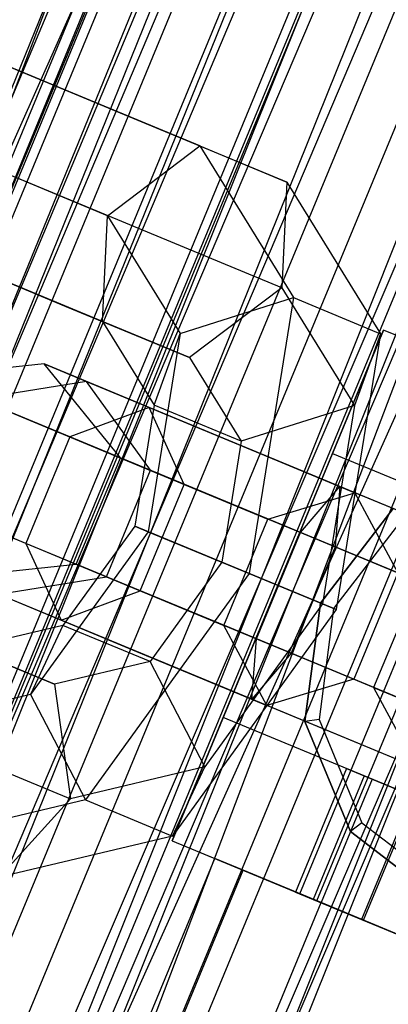
# Model space of a CAD drawing. Extents: x -602 to 3698, y -2150 to 2150.
# Drawn here: x 1971 to 1979, y -187 to -165 of the extents above; entities that cross this region are included whole.
import ezdxf

# ---------------------------------------------------------------- set-up
doc = ezdxf.new("R2010")
doc.units = 0

msp = doc.modelspace()

# ---------------------------------------------------------------- linework, layer by layer
at = {"color": 0}
for p, q in [((2029.768143, -12.815485, 548.662634), (1906.364149, -335.948527, 552.658651)), ((2038.923004, -15.923142, 475.384585), (1897.693239, -331.672508, 479.380602)), ((1906.364149, -335.948527, 552.658651), (2038.923004, -15.923142, 552.658651)), ((1906.364149, -335.948527, 475.384585), (2038.923004, -15.923142, 475.384585)), ((2038.923004, -15.923142, 552.658651), (1915.669182, -340.537262, 554.021618)), ((2048.747381, -19.258068, 474.021618), (1906.364149, -335.948527, 475.384585)), ((2030.01475, -21.951793, 518.382719), (1905.840928, -326.132652, 522.446618)), ((2031.32038, -22.394994, 514.021618), (1905.564573, -325.996369, 514.021618)), ((1906.020897, -326.221403, 517.878022), (2031.32038, -22.394994, 514.021618)), ((2031.612159, -22.49404, 505.596618), (1904.327963, -325.38654, 509.660517)), ((1905.564573, -325.996369, 514.021618), (2031.802173, -22.558541, 510.165215)), ((1905.840928, -326.132652, 522.446618), (2031.612159, -22.49404, 522.446618)), ((1905.840928, -326.132652, 505.596618), (2031.612159, -22.49404, 505.596618)), ((2031.802173, -22.558541, 517.878022), (1906.020897, -326.221403, 517.878022)), ((2031.802173, -22.558541, 510.165215), (1906.020897, -326.221403, 510.165215)), ((1907.358771, -326.88117, 521.471618), (2031.802173, -22.558541, 517.878022)), ((2031.612159, -22.49404, 522.446618), (1908.247708, -327.319545, 525.936368)), ((1906.020897, -326.221403, 510.165215), (2033.214718, -23.038036, 506.571618)), ((2033.214718, -23.038036, 521.471618), (1907.358771, -326.88117, 521.471618)), ((2033.214718, -23.038036, 506.571618), (1907.358771, -326.88117, 506.571618)), ((1909.487022, -327.930707, 524.557509), (2033.214718, -23.038036, 521.471618)), ((2034.153269, -23.356631, 502.106869), (1905.840928, -326.132652, 505.596618)), ((1908.247708, -327.319545, 525.936368), (2034.153269, -23.356631, 525.936368)), ((1908.247708, -327.319545, 502.106869), (2034.153269, -23.356631, 502.106869)), ((2034.153269, -23.356631, 525.936368), (1911.384284, -328.866333, 528.614146)), ((1907.358771, -326.88117, 506.571618), (2035.461753, -23.800801, 503.485727)), ((2035.461753, -23.800801, 524.557509), (1909.487022, -327.930707, 524.557509)), ((2035.461753, -23.800801, 503.485727), (1909.487022, -327.930707, 503.485727)), ((1912.260612, -329.29849, 526.925397), (2035.461753, -23.800801, 524.557509)), ((2037.464908, -24.480781, 499.42909), (1908.247708, -327.319545, 502.106869)), ((1911.384284, -328.866333, 528.614146), (2037.464908, -24.480781, 528.614146)), ((1911.384284, -328.866333, 499.42909), (2037.464908, -24.480781, 499.42909)), ((2037.464908, -24.480781, 528.614146), (1915.036905, -330.667606, 530.297468)), ((1909.487022, -327.930707, 503.485727), (2038.390146, -24.794857, 501.11784)), ((2038.390146, -24.794857, 526.925397), (1912.260612, -329.29849, 526.925397)), ((2038.390146, -24.794857, 501.11784), (1912.260612, -329.29849, 501.11784)), ((1915.490526, -330.891307, 528.413913), (2038.390146, -24.794857, 526.925397)), ((2041.321394, -25.789881, 497.745768), (1911.384284, -328.866333, 499.42909)), ((1915.036905, -330.667606, 530.297468), (2041.321394, -25.789881, 530.297468)), ((1915.036905, -330.667606, 497.745768), (2041.321394, -25.789881, 497.745768)), ((2041.321394, -25.789881, 530.297468), (1918.95665, -332.600611, 530.871618)), ((1912.260612, -329.29849, 501.11784), (2041.800332, -25.952459, 499.629323)), ((2041.800332, -25.952459, 528.413913), (1915.490526, -330.891307, 528.413913)), ((2041.800332, -25.952459, 499.629323), (1915.490526, -330.891307, 499.629323)), ((1918.95665, -332.600611, 528.921618), (2041.800332, -25.952459, 528.413913)), ((2045.459913, -27.194719, 497.171618), (1915.036905, -330.667606, 497.745768)), ((1915.490526, -330.891307, 499.629323), (2045.459913, -27.194719, 499.121618)), ((1949.538193, -231.873353, 466.359956), (1995.859402, -120.044062, 466.359956)), ((1953.225055, -234.001963, 457.230316), (1999.971562, -121.145912, 457.230316)), ((1971.827051, -166.759817, 462.68018), (1968.684303, -165.458049, 457.822069)), ((1973.719046, -167.543507, 461.246239), (1970.576298, -166.241738, 456.388128)), ((1977.140542, -184.292892, 481.465291), (1984.602869, -166.277241, 481.465291)), ((1977.511871, -184.446701, 479.965291), (1984.974198, -166.43105, 479.965291)), ((1977.511871, -184.446701, 482.965291), (1984.974198, -166.43105, 482.965291)), ((1974.969799, -168.061586, 467.538291), (1971.827051, -166.759817, 462.68018)), ((1978.526362, -184.866917, 478.867215), (1985.988689, -166.851266, 478.867215)), ((1978.526362, -184.866917, 484.063367), (1985.988689, -166.851266, 484.063367)), ((1976.861793, -168.845276, 466.104349), (1973.719046, -167.543507, 461.246239)), ((1972.967055, -169.57547, 467.902487), (1974.969799, -168.061586, 467.538291)), ((1974.969799, -168.061586, 467.538291), (1976.861793, -168.845276, 466.104349)), ((1974.969799, -168.061586, 467.538291), (1977.00102, -171.354948, 472.018275)), ((1972.967055, -169.57547, 467.902487), (1970.05252, -168.36823, 463.397151)), ((1973.836509, -169.93561, 460.529268), (1970.921974, -168.72837, 456.023932)), ((1976.861793, -168.845276, 466.104349), (1976.751044, -171.14285, 465.034605)), ((1976.861793, -168.845276, 466.104349), (1978.893014, -172.138638, 470.584333)), ((1972.856306, -171.873045, 466.832742), (1972.967055, -169.57547, 467.902487)), ((1972.967055, -169.57547, 467.902487), (1974.542784, -172.130311, 471.377855)), ((1976.751044, -171.14285, 465.034605), (1973.836509, -169.93561, 460.529268)), ((1969.375655, -170.431311, 457.093677), (1972.061978, -171.544023, 461.246239)), ((1972.856306, -171.873045, 466.832742), (1970.169983, -170.760333, 462.68018)), ((1976.751044, -171.14285, 465.034605), (1974.748301, -172.656734, 465.398801)), ((1976.751044, -171.14285, 465.034605), (1978.326773, -173.69769, 468.509972)), ((1974.542784, -172.130311, 471.377855), (1977.00102, -171.354948, 472.018275)), ((1977.00102, -171.354948, 472.018275), (1976.038275, -177.341964, 474.020069)), ((1977.00102, -171.354948, 472.018275), (1978.893014, -172.138638, 470.584333)), ((1972.061978, -171.544023, 461.246239), (1974.748301, -172.656734, 465.398801)), ((1974.748301, -172.656734, 465.398801), (1972.856306, -171.873045, 466.832742)), ((1972.856306, -171.873045, 466.832742), (1973.976543, -173.689363, 469.303494)), ((1974.542784, -172.130311, 471.377855), (1973.850448, -176.435737, 472.817399)), ((1973.976543, -173.689363, 469.303494), (1974.542784, -172.130311, 471.377855)), ((1978.961105, -172.058287, 497.465291), (1974.368904, -183.144841, 497.465291)), ((1977.851323, -174.737538, 476.403113), (1978.961105, -172.058287, 476.403113)), ((1978.893014, -172.138638, 470.584333), (1977.930269, -178.125654, 472.586128)), ((1978.893014, -172.138638, 470.584333), (1978.326773, -173.69769, 468.509972)), ((1990.047659, -176.650488, 497.465291), (1978.961105, -172.058287, 497.465291)), ((1978.961105, -172.058287, 476.403113), (1978.961105, -172.058287, 497.465291)), ((1982.194683, -173.397679, 475.465291), (1978.961105, -172.058287, 476.403113)), ((1974.748301, -172.656734, 465.398801), (1975.868538, -174.473053, 467.869552)), ((1971.589833, -172.793379, 470.882209), (1968.979307, -173.065054, 470.475274)), ((1973.869402, -173.737607, 467.009186), (1971.589833, -172.793379, 470.882209)), ((1973.24365, -174.831403, 471.289145), (1971.589833, -172.793379, 470.882209)), ((1971.589833, -172.793379, 470.882209), (1972.508108, -173.173741, 475.365557)), ((1972.149218, -174.378074, 465.089546), (1968.979307, -173.065054, 470.475274)), ((1972.508108, -173.173741, 475.365557), (1970.163027, -173.555367, 476.254612)), ((1972.508108, -173.173741, 475.365557), (1975.422644, -174.380981, 479.870893)), ((1973.896482, -175.101814, 474.476502), (1972.508108, -173.173741, 475.365557)), ((1970.163027, -173.555367, 476.254612), (1973.305774, -174.857135, 481.112723)), ((1973.976543, -173.689363, 469.303494), (1973.554616, -176.313199, 470.180788)), ((1975.868538, -174.473053, 467.869552), (1973.976543, -173.689363, 469.303494)), ((1978.326773, -173.69769, 468.509972), (1975.868538, -174.473053, 467.869552)), ((1978.326773, -173.69769, 468.509972), (1977.634437, -178.003116, 469.949517)), ((1973.869402, -173.737607, 467.009186), (1972.149218, -174.378074, 465.089546)), ((1978.011475, -175.45331, 466.015252), (1973.869402, -173.737607, 467.009186)), ((1974.632877, -175.406839, 468.928826), (1973.869402, -173.737607, 467.009186)), ((1972.149218, -174.378074, 465.089546), (1971.19251, -176.687773, 465.089546)), ((1977.90908, -176.763887, 463.707406), (1972.149218, -174.378074, 465.089546)), ((1975.422644, -174.380981, 479.870893), (1978.337179, -175.588221, 484.376229)), ((1975.868538, -174.473053, 467.869552), (1975.44661, -177.096889, 468.746847)), ((1975.478686, -180.465591, 494.465291), (1977.851323, -174.737538, 494.465291)), ((1977.851323, -174.737538, 494.465291), (1988.937877, -179.329739, 494.465291)), ((1977.851323, -174.737538, 476.403113), (1981.084901, -176.07693, 475.465291)), ((1977.851323, -174.737538, 494.465291), (1977.851323, -174.737538, 476.403113)), ((1972.286941, -177.141101, 471.289145), (1973.24365, -174.831403, 471.289145)), ((1974.632877, -175.406839, 468.928826), (1973.24365, -174.831403, 471.289145)), ((1973.24365, -174.831403, 471.289145), (1973.896482, -175.101814, 474.476502)), ((1973.305774, -174.857135, 481.112723), (1976.448522, -176.158904, 485.970833)), ((1972.939773, -177.411513, 474.476502), (1973.896482, -175.101814, 474.476502)), ((1973.896482, -175.101814, 474.476502), (1976.582805, -176.214526, 478.629064)), ((1971.19251, -176.687773, 465.089546), (1968.022599, -175.374753, 470.475274)), ((1973.676169, -177.716538, 468.928826), (1974.632877, -175.406839, 468.928826)), ((1977.157162, -176.452432, 468.323097), (1974.632877, -175.406839, 468.928826)), ((1976.448522, -176.158904, 485.970833), (1978.337179, -175.588221, 484.376229)), ((1977.157162, -176.452432, 468.323097), (1978.011475, -175.45331, 466.015252)), ((1978.011475, -175.45331, 466.015252), (1977.90908, -176.763887, 463.707406)), ((1981.589682, -176.935452, 468.48264), (1978.011475, -175.45331, 466.015252)), ((1978.337179, -175.588221, 484.376229), (1979.269128, -177.327237, 482.781626)), ((1981.915386, -177.070363, 486.843617), (1978.337179, -175.588221, 484.376229)), ((1969.206318, -175.865065, 476.254612), (1972.349066, -177.166834, 481.112723)), ((1977.588884, -177.984248, 530.871618), (1979.164474, -175.930898, 530.871618)), ((1977.588884, -177.984248, 536.571618), (1979.164474, -175.930898, 536.571618)), ((1979.164474, -175.930898, 506.465291), (1977.588884, -177.984248, 506.465291)), ((1977.588884, -177.984248, 497.465291), (1979.164474, -175.930898, 497.465291)), ((1975.491813, -178.468603, 485.970833), (1976.448522, -176.158904, 485.970833)), ((1981.061073, -178.069485, 489.151463), (1976.448522, -176.158904, 485.970833)), ((1976.582805, -176.214526, 478.629064), (1979.269128, -177.327237, 482.781626)), ((1979.353545, -176.1773, 536.871618), (1977.875825, -178.103103, 536.871618)), ((1973.850448, -176.435737, 472.817399), (1971.295608, -179.969689, 471.377855)), ((1973.554616, -176.313199, 470.180788), (1971.997631, -178.466879, 469.303494)), ((1975.44661, -177.096889, 468.746847), (1973.554616, -176.313199, 470.180788)), ((1973.554616, -176.313199, 470.180788), (1973.850448, -176.435737, 472.817399)), ((1973.850448, -176.435737, 472.817399), (1976.038275, -177.341964, 474.020069)), ((1976.200453, -178.762131, 468.323097), (1977.157162, -176.452432, 468.323097)), ((1979.701025, -177.506135, 470.077243), (1977.157162, -176.452432, 468.323097)), ((1976.952372, -179.073586, 463.707406), (1971.19251, -176.687773, 465.089546)), ((1971.19251, -176.687773, 465.089546), (1971.955985, -178.357005, 467.009186)), ((1977.90908, -176.763887, 463.707406), (1976.952372, -179.073586, 463.707406)), ((1982.521631, -178.674468, 466.888036), (1977.90908, -176.763887, 463.707406)), ((1969.676416, -177.412777, 470.882209), (1972.286941, -177.141101, 471.289145)), ((1973.676169, -177.716538, 468.928826), (1972.286941, -177.141101, 471.289145)), ((1972.286941, -177.141101, 471.289145), (1972.939773, -177.411513, 474.476502)), ((1975.44661, -177.096889, 468.746847), (1973.889626, -179.250569, 467.869552)), ((1977.634437, -178.003116, 469.949517), (1975.44661, -177.096889, 468.746847)), ((1972.349066, -177.166834, 481.112723), (1975.491813, -178.468603, 485.970833)), ((1976.038275, -177.341964, 474.020069), (1972.485579, -182.256188, 472.018275)), ((1976.038275, -177.341964, 474.020069), (1977.930269, -178.125654, 472.586128)), ((1979.269128, -177.327237, 482.781626), (1978.312419, -179.636936, 482.781626)), ((1971.955985, -178.357005, 467.009186), (1969.676416, -177.412777, 470.882209)), ((1970.594691, -177.793139, 475.365557), (1972.939773, -177.411513, 474.476502)), ((1975.626096, -178.524225, 478.629064), (1972.939773, -177.411513, 474.476502)), ((1979.701025, -177.506135, 470.077243), (1978.744316, -179.815834, 470.077243)), ((1970.594691, -177.793139, 475.365557), (1973.509227, -179.000379, 479.870893)), ((1971.955985, -178.357005, 467.009186), (1973.676169, -177.716538, 468.928826)), ((1976.200453, -178.762131, 468.323097), (1973.676169, -177.716538, 468.928826)), ((1977.634437, -178.003116, 469.949517), (1975.079597, -181.537068, 468.509972)), ((1977.251057, -180.550296, 530.871618), (1977.588884, -177.984248, 530.871618)), ((1977.251057, -180.550296, 536.571618), (1977.588884, -177.984248, 536.571618)), ((1977.588884, -177.984248, 506.465291), (1977.251057, -180.550296, 506.465291)), ((1977.251057, -180.550296, 497.465291), (1977.588884, -177.984248, 497.465291)), ((1977.588884, -177.984248, 536.571618), (1977.588884, -177.984248, 530.871618)), ((1977.875825, -178.103103, 536.871618), (1977.588884, -177.984248, 536.571618)), ((1977.588884, -177.984248, 506.465291), (1977.588884, -177.984248, 497.465291)), ((1977.930269, -178.125654, 472.586128), (1977.634437, -178.003116, 469.949517)), ((1977.930269, -178.125654, 472.586128), (1974.377573, -183.039878, 470.584333)), ((1977.875825, -178.103103, 536.871618), (1977.558983, -180.509757, 536.871618)), ((1976.098058, -180.072708, 466.015252), (1971.955985, -178.357005, 467.009186)), ((1971.813168, -179.742773, 465.398801), (1969.126844, -178.630062, 461.246239)), ((1971.997631, -178.466879, 469.303494), (1969.921173, -178.959083, 466.832742)), ((1971.997631, -178.466879, 469.303494), (1971.295608, -179.969689, 471.377855)), ((1973.889626, -179.250569, 467.869552), (1971.997631, -178.466879, 469.303494)), ((1976.423762, -180.207619, 484.376229), (1975.491813, -178.468603, 485.970833)), ((1980.104364, -180.379184, 489.151463), (1975.491813, -178.468603, 485.970833)), ((1978.312419, -179.636936, 482.781626), (1975.626096, -178.524225, 478.629064)), ((1976.098058, -180.072708, 466.015252), (1976.200453, -178.762131, 468.323097)), ((1978.744316, -179.815834, 470.077243), (1976.200453, -178.762131, 468.323097)), ((1969.921173, -178.959083, 466.832742), (1971.813168, -179.742773, 465.398801)), ((1973.509227, -179.000379, 479.870893), (1976.423762, -180.207619, 484.376229)), ((1976.952372, -179.073586, 463.707406), (1976.098058, -180.072708, 466.015252)), ((1981.564922, -180.984167, 466.888036), (1976.952372, -179.073586, 463.707406)), ((1973.889626, -179.250569, 467.869552), (1971.813168, -179.742773, 465.398801)), ((1975.079597, -181.537068, 468.509972), (1973.889626, -179.250569, 467.869552)), ((1978.312419, -179.636936, 482.781626), (1976.423762, -180.207619, 484.376229)), ((1980.856283, -180.690639, 484.535772), (1978.312419, -179.636936, 482.781626)), ((1971.813168, -179.742773, 465.398801), (1972.158843, -182.229404, 465.034605)), ((1978.744316, -179.815834, 470.077243), (1981.430639, -180.928545, 474.229805)), ((1978.744316, -179.815834, 470.077243), (1979.676265, -181.55485, 468.48264)), ((1971.295608, -179.969689, 471.377855), (1968.374854, -180.662025, 467.902487)), ((1971.295608, -179.969689, 471.377855), (1972.485579, -182.256188, 472.018275)), ((1979.676265, -181.55485, 468.48264), (1976.098058, -180.072708, 466.015252)), ((1980.001969, -181.689761, 486.843617), (1976.423762, -180.207619, 484.376229)), ((1974.368904, -183.144841, 476.403113), (1975.478686, -180.465591, 476.403113)), ((1986.56524, -185.057792, 494.465291), (1975.478686, -180.465591, 494.465291)), ((1978.712264, -181.804983, 475.465291), (1975.478686, -180.465591, 476.403113)), ((1975.478686, -180.465591, 476.403113), (1975.478686, -180.465591, 494.465291)), ((1977.558983, -180.509757, 536.871618), (1977.251057, -180.550296, 536.571618)), ((1978.241515, -182.941472, 530.871618), (1977.251057, -180.550296, 530.871618)), ((1977.251057, -180.550296, 536.571618), (1977.251057, -180.550296, 530.871618)), ((1978.241515, -182.941472, 536.571618), (1977.251057, -180.550296, 536.571618)), ((1977.251057, -180.550296, 506.465291), (1978.241515, -182.941472, 506.465291)), ((1978.241515, -182.941472, 497.465291), (1977.251057, -180.550296, 497.465291)), ((1977.251057, -180.550296, 506.465291), (1977.251057, -180.550296, 497.465291)), ((1977.558983, -180.509757, 536.871618), (1978.487917, -182.752401, 536.871618)), ((1969.244308, -181.022164, 460.529268), (1972.158843, -182.229404, 465.034605)), ((1975.079597, -181.537068, 468.509972), (1972.158843, -182.229404, 465.034605)), ((1974.377573, -183.039878, 470.584333), (1975.079597, -181.537068, 468.509972)), ((1978.157936, -181.575373, 481.465291), (1977.048154, -184.254623, 481.465291)), ((1978.541643, -181.734309, 483.015291), (1978.157936, -181.575373, 481.465291)), ((1978.157936, -181.575373, 481.465291), (1978.541643, -181.734309, 479.915291)), ((1978.541643, -181.734309, 479.915291), (1977.431861, -184.41356, 479.915291)), ((1978.541643, -181.734309, 483.015291), (1977.431861, -184.41356, 483.015291)), ((1978.712264, -181.804983, 475.465291), (1977.602482, -184.484233, 475.465291)), ((1979.58995, -182.168532, 484.14997), (1978.541643, -181.734309, 483.015291)), ((1978.541643, -181.734309, 479.915291), (1979.58995, -182.168532, 478.780612)), ((1983.331662, -183.7184, 475.465291), (1978.712264, -181.804983, 475.465291)), ((1972.485579, -182.256188, 472.018275), (1968.72053, -183.148656, 467.538291)), ((1972.158843, -182.229404, 465.034605), (1970.612524, -183.932346, 466.104349)), ((1972.485579, -182.256188, 472.018275), (1974.377573, -183.039878, 470.584333)), ((1979.58995, -182.168532, 478.780612), (1978.480168, -184.847783, 478.780612)), ((1979.58995, -182.168532, 484.14997), (1978.480168, -184.847783, 484.14997)), ((1978.487917, -182.752401, 536.871618), (1978.241515, -182.941472, 536.571618)), ((1978.487917, -182.752401, 536.871618), (1980.413719, -184.230121, 536.871618)), ((1974.377573, -183.039878, 470.584333), (1970.612524, -183.932346, 466.104349)), ((1980.294864, -184.517063, 530.871618), (1978.241515, -182.941472, 530.871618)), ((1978.241515, -182.941472, 536.571618), (1978.241515, -182.941472, 530.871618)), ((1980.294864, -184.517063, 536.571618), (1978.241515, -182.941472, 536.571618)), ((1978.241515, -182.941472, 506.465291), (1980.294864, -184.517063, 506.465291)), ((1980.294864, -184.517063, 497.465291), (1978.241515, -182.941472, 497.465291)), ((1978.241515, -182.941472, 506.465291), (1978.241515, -182.941472, 497.465291)), ((1974.368904, -183.144841, 497.465291), (1985.455458, -187.737043, 497.465291)), ((1974.368904, -183.144841, 497.465291), (1974.368904, -183.144841, 476.403113)), ((1974.368904, -183.144841, 476.403113), (1977.602482, -184.484233, 475.465291)), ((1973.111488, -188.793638, 481.465291), (1975.292783, -183.527525, 481.465291)), ((1975.911665, -183.783874, 478.965291), (1975.292783, -183.527525, 481.465291)), ((1975.292783, -183.527525, 481.465291), (1975.911665, -183.783874, 483.965291)), ((1973.73037, -189.049988, 478.965291), (1975.911665, -183.783874, 478.965291)), ((1973.73037, -189.049988, 483.965291), (1975.911665, -183.783874, 483.965291)), ((1977.602482, -184.484233, 477.135164), (1975.911665, -183.783874, 478.965291)), ((1975.911665, -183.783874, 483.965291), (1977.602482, -184.484233, 485.795418)), ((1977.431861, -184.41356, 479.915291), (1977.048154, -184.254623, 481.465291)), ((1977.048154, -184.254623, 481.465291), (1977.431861, -184.41356, 483.015291)), ((1977.511871, -184.446701, 482.965291), (1977.140542, -184.292892, 481.465291)), ((1977.140542, -184.292892, 481.465291), (1977.511871, -184.446701, 479.965291)), ((1978.480168, -184.847783, 478.780612), (1977.431861, -184.41356, 479.915291)), ((1977.431861, -184.41356, 483.015291), (1978.480168, -184.847783, 484.14997)), ((1975.421187, -189.750347, 477.135164), (1977.602482, -184.484233, 477.135164)), ((1975.421187, -189.750347, 485.795418), (1977.602482, -184.484233, 485.795418)), ((1978.526362, -184.866917, 484.063367), (1977.511871, -184.446701, 482.965291)), ((1977.511871, -184.446701, 479.965291), (1978.526362, -184.866917, 478.867215)), ((1977.602482, -184.484233, 475.465291), (1982.22188, -186.397651, 475.465291)), ((1979.912181, -185.440942, 476.465291), (1977.602482, -184.484233, 477.135164)), ((1977.602482, -184.484233, 485.795418), (1979.912181, -185.440942, 486.465291)), ((1979.912181, -185.440942, 478.365291), (1978.480168, -184.847783, 478.780612)), ((1978.480168, -184.847783, 484.14997), (1979.912181, -185.440942, 484.565291)), ((1978.526362, -184.866917, 478.867215), (1979.912181, -185.440942, 478.465291)), ((1979.912181, -185.440942, 484.465291), (1978.526362, -184.866917, 484.063367))]:
    msp.add_line(p, q, dxfattribs=at)

doc.saveas('drawing.dxf')
